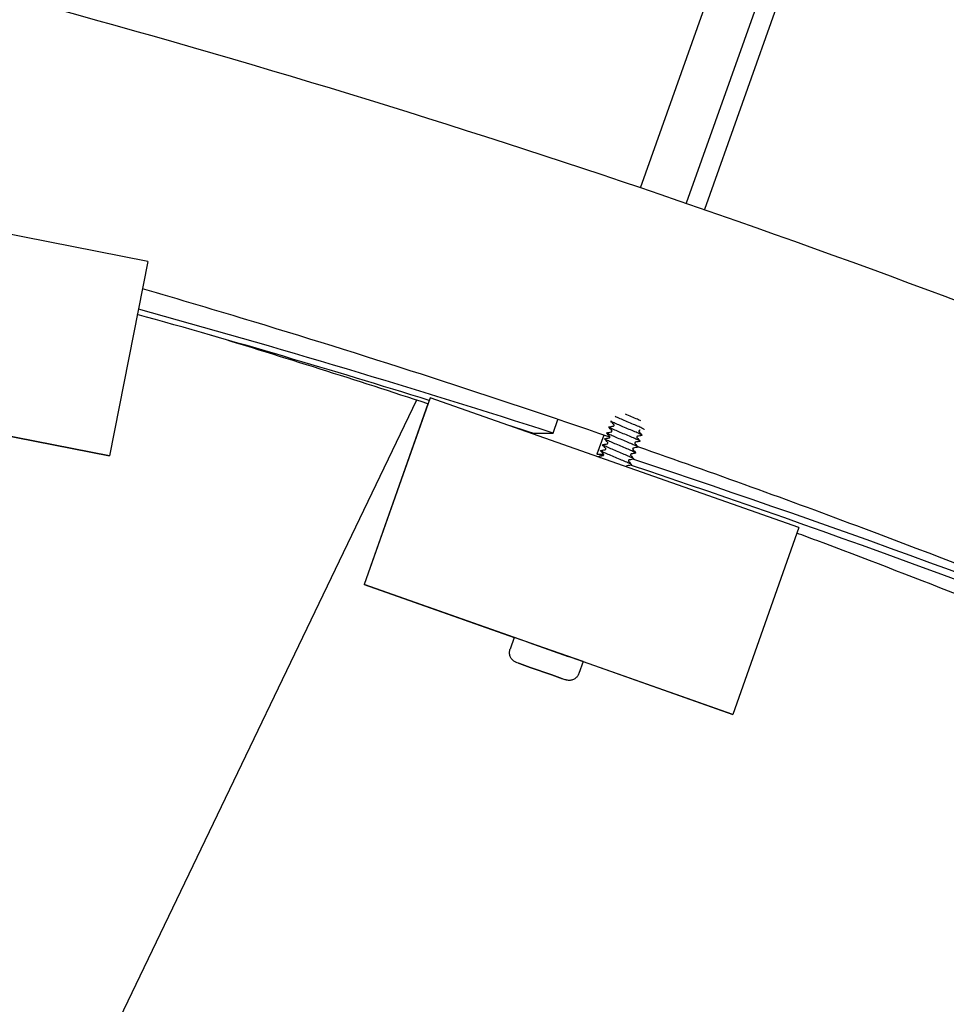
# Model space of a CAD drawing. Extents: x -171612754 to 1027200, y -47427495 to 12.
# Drawn here: x 1020036 to 1020214, y -100026 to -99837 of the extents above; entities that cross this region are included whole.
import ezdxf

# ---------------------------------------------------------------- set-up
doc = ezdxf.new("R2010")
doc.units = 0
doc.layers.add('EQUIPMENT', color=4, linetype='CONTINUOUS', lineweight=25)

msp = doc.modelspace()

# ---------------------------------------------------------------- linework, layer by layer
at = {"layer": 'EQUIPMENT'}
for p, q in [((1020155.42, -99869.1), (1020309.69, -99436.27)), ((1020318.08, -99440.31), (1020164.19, -99872.1)), ((1020321.42, -99441.9), (1020167.67, -99873.3)), ((1020060.85, -99883.26), (1019987.25, -99868.83)), ((1020060.85, -99883.26), (1020053.54, -99920.55)), ((1020053.54, -99920.55), (1019979.94, -99906.12)), ((1020112.44, -99909.84), (1019945.91, -100256.26)), ((1020112.44, -99909.84), (1019945.91, -100256.26)), ((1020115.03, -99909.39), (1020102.41, -99945.23)), ((1020114.61, -99910.56), (1020102.41, -99945.23)), ((1020115.03, -99909.39), (1020115.03, -99909.39)), ((1020185.78, -99934.3), (1020115.03, -99909.39)), ((1020138.65, -99916.18), (1020139.58, -99913.55)), ((1020023.6, -99914.68), (1020053.53, -99920.55)), ((1020134.74, -99916.18), (1020138.65, -99916.18)), ((1020148.35, -99916.54), (1020147.05, -99920.19)), ((1020147.05, -99920.19), (1020148.3, -99920.19)), ((1020185.78, -99934.3), (1020173.16, -99970.14)), ((1020102.41, -99945.23), (1020131.18, -99955.36)), ((1020102.41, -99945.23), (1020102.41, -99945.23)), ((1020173.16, -99970.14), (1020102.41, -99945.23)), ((1020131.18, -99955.36), (1020130.38, -99957.63)), ((1020144.39, -99960.01), (1020131.18, -99955.36)), ((1020134.01, -99956.36), (1020141.56, -99959.01)), ((1020132.19, -99960.38), (1020134.25, -99961.11)), ((1020134.25, -99961.11), (1020132.19, -99960.38)), ((1020134.25, -99961.11), (1020138.39, -99962.56)), ((1020134.25, -99961.11), (1020138.39, -99962.56)), ((1020138.39, -99962.56), (1020134.25, -99961.11)), ((1020134.25, -99961.11), (1020134.25, -99961.11)), ((1020144.39, -99960.01), (1020143.59, -99962.27)), ((1020144.39, -99960.01), (1020173.15, -99970.14)), ((1020138.39, -99962.56), (1020140.46, -99963.29)), ((1020140.46, -99963.29), (1020138.39, -99962.56)), ((1020138.39, -99962.56), (1020138.39, -99962.56)), ((1020173.15, -99970.14), (1020173.16, -99970.14))]:
    msp.add_line(p, q, dxfattribs=at)
for centre, start_param, end_param in [((1019534.57, -101797.91), 5.984046, 6.013715), ((1019538.48, -101797.91), 5.973443, 6.015669), ((1019534.57, -101797.91), 5.973443, 5.975978), ((1019534.57, -101797.91), 5.966323, 5.966861), ((1019538.48, -101797.91), 5.899816, 5.965252), ((1019534.57, -101797.91), 5.899816, 5.963407)]:
    msp.add_ellipse(centre, major_axis=(0.77, 1976), ratio=0.995219, start_param=start_param, end_param=end_param, dxfattribs=at)
for points, knots in [([(1018794.45, -99908.5), (1018817.11, -99899.33), (1018839.94, -99890.59), (1018902.14, -99868.09), (1018941.84, -99855.15), (1019021.92, -99831.86), (1019062.34, -99821.48), (1019143.73, -99803.36), (1019184.73, -99795.59), (1019267.1, -99782.71), (1019308.51, -99777.58), (1019391.53, -99769.99), (1019433.18, -99767.52), (1019516.51, -99765.26), (1019558.23, -99765.46), (1019641.54, -99768.53), (1019683.16, -99771.39), (1019766.11, -99779.78), (1019807.46, -99785.31), (1019889.71, -99798.98), (1019930.63, -99807.14), (1020011.84, -99826.05), (1020052.17, -99836.81), (1020132.02, -99860.87), (1020171.58, -99874.19), (1020244.32, -99901.29), (1020277.65, -99914.76), (1020310.57, -99929.13)], [2.63924, 2.63924, 2.63924, 2.63924, 10.00321, 10.00321, 22.573376, 22.573376, 35.141934, 35.141934, 47.710447, 47.710447, 60.278923, 60.278923, 72.847373, 72.847373, 85.415807, 85.415807, 97.984236, 97.984236, 110.552672, 110.552672, 123.121125, 123.121125, 135.689606, 135.689606, 148.258125, 148.258125, 159.081534, 159.081534, 159.081534, 159.081534]), ([(1020149.55, -99916.96), (1020126.92, -99909.16), (1020104.14, -99901.79), (1020074.11, -99892.69), (1020066.97, -99890.57), (1020059.82, -99888.49)], [15.209662, 15.209662, 15.209662, 15.209662, 22.42386, 22.42386, 24.668744, 24.668744, 24.668744, 24.668744]), ([(1020155.49, -99913.81), (1020155.29, -99913.72), (1020155.07, -99913.63), (1020154.48, -99913.38), (1020154.09, -99913.21), (1020153.31, -99912.88), (1020152.91, -99912.72), (1020152.54, -99912.56)], [79.6983578, 79.6983578, 79.6983578, 79.6983578, 79.7838699, 79.7838699, 79.9127615, 79.9127615, 80.0405405, 80.0405405, 80.0405405, 80.0405405]), ([(1020155.71, -99916.63), (1020155.73, -99916.62), (1020155.73, -99916.62), (1020155.72, -99916.58), (1020155.64, -99916.52), (1020155.32, -99916.36), (1020155.09, -99916.25), (1020154.51, -99915.99), (1020154.18, -99915.85), (1020153.44, -99915.54), (1020153.04, -99915.37), (1020152.25, -99915.04), (1020151.86, -99914.88), (1020151.14, -99914.57), (1020150.81, -99914.43), (1020150.27, -99914.18), (1020150.06, -99914.08), (1020149.78, -99913.93), (1020149.71, -99913.88), (1020149.73, -99913.86), (1020149.73, -99913.86), (1020149.73, -99913.86)], [75.22608, 75.22608, 75.22608, 75.22608, 75.272666, 75.272666, 75.401557, 75.401557, 75.530449, 75.530449, 75.65934, 75.65934, 75.788232, 75.788232, 75.917123, 75.917123, 76.046015, 76.046015, 76.174907, 76.174907, 76.303798, 76.303798, 76.306756, 76.306756, 76.306756, 76.306756]), ([(1020156.12, -99915.46), (1020156.1, -99915.43), (1020156.03, -99915.39), (1020155.78, -99915.26), (1020155.57, -99915.15), (1020155.02, -99914.91), (1020154.69, -99914.77), (1020153.96, -99914.46), (1020153.57, -99914.29), (1020152.78, -99913.96), (1020152.38, -99913.8), (1020151.65, -99913.48), (1020151.31, -99913.34), (1020150.85, -99913.13), (1020150.69, -99913.06), (1020150.56, -99913)], [77.3677724, 77.3677724, 77.3677724, 77.3677724, 77.463822, 77.463822, 77.5927136, 77.5927136, 77.7216051, 77.7216051, 77.8504967, 77.8504967, 77.9793882, 77.9793882, 78.1082798, 78.1082798, 78.1896877, 78.1896877, 78.1896877, 78.1896877]), ([(1020154.91, -99918.89), (1020154.94, -99918.89), (1020154.94, -99918.87), (1020154.88, -99918.81), (1020154.76, -99918.74), (1020154.38, -99918.55), (1020154.12, -99918.44), (1020153.5, -99918.17), (1020153.15, -99918.01), (1020152.39, -99917.69), (1020151.99, -99917.53), (1020151.2, -99917.2), (1020150.82, -99917.04), (1020150.13, -99916.74), (1020149.82, -99916.61), (1020149.33, -99916.38), (1020149.15, -99916.29), (1020148.93, -99916.16), (1020148.9, -99916.13), (1020148.95, -99916.12), (1020148.95, -99916.12), (1020148.95, -99916.12)], [71.073759, 71.073759, 71.073759, 71.073759, 71.148136, 71.148136, 71.277028, 71.277028, 71.405919, 71.405919, 71.534811, 71.534811, 71.663702, 71.663702, 71.792594, 71.792594, 71.921485, 71.921485, 72.050377, 72.050377, 72.179268, 72.179268, 72.17989, 72.17989, 72.17989, 72.17989]), ([(1020155.31, -99917.76), (1020155.33, -99917.76), (1020155.34, -99917.75), (1020155.3, -99917.69), (1020155.2, -99917.63), (1020154.85, -99917.46), (1020154.61, -99917.34), (1020154.01, -99917.08), (1020153.66, -99916.93), (1020152.91, -99916.62), (1020152.51, -99916.45), (1020151.72, -99916.12), (1020151.34, -99915.96), (1020150.63, -99915.65), (1020150.31, -99915.52), (1020149.8, -99915.28), (1020149.6, -99915.19), (1020149.35, -99915.05), (1020149.31, -99915), (1020149.34, -99914.99), (1020149.35, -99914.99), (1020149.35, -99914.98)], [73.149921, 73.149921, 73.149921, 73.149921, 73.210401, 73.210401, 73.339292, 73.339292, 73.468184, 73.468184, 73.597075, 73.597075, 73.725967, 73.725967, 73.854859, 73.854859, 73.98375, 73.98375, 74.112642, 74.112642, 74.241533, 74.241533, 74.256001, 74.256001, 74.256001, 74.256001]), ([(1020149.82, -99915.96), (1020149.82, -99915.96), (1020149.83, -99915.96), (1020149.84, -99915.95), (1020149.85, -99915.95), (1020149.88, -99915.93), (1020149.9, -99915.91), (1020149.93, -99915.87), (1020149.94, -99915.85), (1020149.95, -99915.79), (1020149.95, -99915.77), (1020149.94, -99915.73), (1020149.93, -99915.71), (1020149.92, -99915.69), (1020149.92, -99915.68), (1020149.91, -99915.68)], [0, 0, 0, 0, 0.01083015, 0.01083015, 0.01943824, 0.01943824, 0.03204894, 0.03204894, 0.04294228, 0.04294228, 0.05434572, 0.05434572, 0.06543253, 0.06543253, 0.07761969, 0.07761969, 0.07761969, 0.07761969]), ([(1020150.21, -99914.83), (1020150.22, -99914.83), (1020150.22, -99914.83), (1020150.24, -99914.82), (1020150.25, -99914.82), (1020150.28, -99914.8), (1020150.3, -99914.78), (1020150.33, -99914.74), (1020150.34, -99914.71), (1020150.35, -99914.66), (1020150.35, -99914.64), (1020150.34, -99914.6), (1020150.33, -99914.58), (1020150.32, -99914.56), (1020150.32, -99914.55), (1020150.31, -99914.55)], [0, 0, 0, 0, 0.01083015, 0.01083015, 0.01943824, 0.01943824, 0.03204894, 0.03204894, 0.04294228, 0.04294228, 0.05434572, 0.05434572, 0.06543253, 0.06543253, 0.07761969, 0.07761969, 0.07761969, 0.07761969]), ([(1020155.24, -99915.65), (1020155.24, -99915.65), (1020155.23, -99915.65), (1020155.22, -99915.66), (1020155.21, -99915.66), (1020155.18, -99915.68), (1020155.16, -99915.7), (1020155.13, -99915.74), (1020155.12, -99915.77), (1020155.11, -99915.82), (1020155.11, -99915.84), (1020155.12, -99915.88), (1020155.13, -99915.9), (1020155.14, -99915.92), (1020155.14, -99915.93), (1020155.15, -99915.93)], [0, 0, 0, 0, 0.01083125, 0.01083125, 0.01944012, 0.01944012, 0.03205177, 0.03205177, 0.04294583, 0.04294583, 0.05435001, 0.05435001, 0.06543748, 0.06543748, 0.07762346, 0.07762346, 0.07762346, 0.07762346]), ([(1020154.51, -99920.02), (1020154.55, -99920.02), (1020154.54, -99920), (1020154.45, -99919.92), (1020154.31, -99919.85), (1020153.9, -99919.65), (1020153.63, -99919.53), (1020152.99, -99919.25), (1020152.63, -99919.1), (1020151.86, -99918.77), (1020151.46, -99918.61), (1020150.68, -99918.28), (1020150.3, -99918.12), (1020149.63, -99917.83), (1020149.33, -99917.7), (1020148.87, -99917.48), (1020148.7, -99917.4), (1020148.53, -99917.29), (1020148.51, -99917.26), (1020148.55, -99917.25)], [68.997602, 68.997602, 68.997602, 68.997602, 69.085871, 69.085871, 69.214763, 69.214763, 69.343654, 69.343654, 69.472546, 69.472546, 69.601437, 69.601437, 69.730329, 69.730329, 69.859221, 69.859221, 69.988112, 69.988112, 70.103781, 70.103781, 70.103781, 70.103781]), ([(1020149.02, -99918.23), (1020149.02, -99918.23), (1020149.03, -99918.22), (1020149.05, -99918.22), (1020149.06, -99918.21), (1020149.09, -99918.19), (1020149.11, -99918.18), (1020149.14, -99918.13), (1020149.15, -99918.11), (1020149.15, -99918.06), (1020149.15, -99918.03), (1020149.14, -99917.99), (1020149.14, -99917.98), (1020149.13, -99917.95), (1020149.12, -99917.95), (1020149.12, -99917.95)], [0, 0, 0, 0, 0.01083015, 0.01083015, 0.01943824, 0.01943824, 0.03204894, 0.03204894, 0.04294228, 0.04294228, 0.05434572, 0.05434572, 0.06543253, 0.06543253, 0.07761969, 0.07761969, 0.07761969, 0.07761969]), ([(1020149.42, -99917.09), (1020149.42, -99917.09), (1020149.43, -99917.09), (1020149.45, -99917.09), (1020149.46, -99917.08), (1020149.48, -99917.06), (1020149.5, -99917.05), (1020149.53, -99917), (1020149.54, -99916.98), (1020149.55, -99916.93), (1020149.55, -99916.9), (1020149.54, -99916.86), (1020149.54, -99916.84), (1020149.52, -99916.82), (1020149.52, -99916.82), (1020149.52, -99916.81)], [0, 0, 0, 0, 0.01083015, 0.01083015, 0.01943824, 0.01943824, 0.03204894, 0.03204894, 0.04294228, 0.04294228, 0.05434572, 0.05434572, 0.06543253, 0.06543253, 0.07761969, 0.07761969, 0.07761969, 0.07761969]), ([(1020154.45, -99917.91), (1020154.44, -99917.91), (1020154.44, -99917.92), (1020154.42, -99917.92), (1020154.41, -99917.93), (1020154.38, -99917.94), (1020154.36, -99917.96), (1020154.33, -99918.01), (1020154.32, -99918.03), (1020154.31, -99918.08), (1020154.31, -99918.11), (1020154.32, -99918.15), (1020154.33, -99918.16), (1020154.34, -99918.18), (1020154.35, -99918.19), (1020154.35, -99918.19)], [0, 0, 0, 0, 0.01083125, 0.01083125, 0.01944012, 0.01944012, 0.03205177, 0.03205177, 0.04294583, 0.04294583, 0.05435001, 0.05435001, 0.06543748, 0.06543748, 0.07762346, 0.07762346, 0.07762346, 0.07762346]), ([(1020154.85, -99916.78), (1020154.84, -99916.78), (1020154.84, -99916.78), (1020154.82, -99916.79), (1020154.81, -99916.79), (1020154.78, -99916.81), (1020154.76, -99916.83), (1020154.73, -99916.87), (1020154.72, -99916.9), (1020154.71, -99916.95), (1020154.71, -99916.97), (1020154.72, -99917.02), (1020154.73, -99917.03), (1020154.74, -99917.05), (1020154.74, -99917.06), (1020154.75, -99917.06)], [0, 0, 0, 0, 0.01083125, 0.01083125, 0.01944012, 0.01944012, 0.03205177, 0.03205177, 0.04294583, 0.04294583, 0.05435001, 0.05435001, 0.06543748, 0.06543748, 0.07762346, 0.07762346, 0.07762346, 0.07762346]), ([(1020153.72, -99922.29), (1020153.76, -99922.28), (1020153.74, -99922.25), (1020153.57, -99922.14), (1020153.4, -99922.05), (1020152.94, -99921.84), (1020152.64, -99921.71), (1020151.97, -99921.42), (1020151.59, -99921.26), (1020150.81, -99920.93), (1020150.41, -99920.76), (1020149.64, -99920.44), (1020149.27, -99920.28), (1020148.64, -99920.01), (1020148.37, -99919.89), (1020147.96, -99919.69), (1020147.82, -99919.61), (1020147.73, -99919.54), (1020147.72, -99919.52), (1020147.76, -99919.51)], [64.845325, 64.845325, 64.845325, 64.845325, 64.961342, 64.961342, 65.090233, 65.090233, 65.219125, 65.219125, 65.348016, 65.348016, 65.476908, 65.476908, 65.605799, 65.605799, 65.734691, 65.734691, 65.863582, 65.863582, 65.951504, 65.951504, 65.951504, 65.951504]), ([(1020154.11, -99921.16), (1020154.15, -99921.15), (1020154.14, -99921.12), (1020154.01, -99921.03), (1020153.86, -99920.95), (1020153.42, -99920.74), (1020153.14, -99920.62), (1020152.48, -99920.33), (1020152.11, -99920.18), (1020151.33, -99919.85), (1020150.93, -99919.68), (1020150.16, -99919.36), (1020149.79, -99919.2), (1020149.13, -99918.92), (1020148.85, -99918.79), (1020148.41, -99918.58), (1020148.26, -99918.5), (1020148.13, -99918.41), (1020148.12, -99918.39), (1020148.16, -99918.38)], [66.921455, 66.921455, 66.921455, 66.921455, 67.023606, 67.023606, 67.152498, 67.152498, 67.28139, 67.28139, 67.410281, 67.410281, 67.539173, 67.539173, 67.668064, 67.668064, 67.796956, 67.796956, 67.925847, 67.925847, 68.027651, 68.027651, 68.027651, 68.027651]), ([(1020148.62, -99919.36), (1020148.62, -99919.36), (1020148.63, -99919.36), (1020148.65, -99919.35), (1020148.66, -99919.34), (1020148.69, -99919.33), (1020148.71, -99919.31), (1020148.74, -99919.27), (1020148.75, -99919.24), (1020148.76, -99919.19), (1020148.76, -99919.16), (1020148.75, -99919.12), (1020148.74, -99919.11), (1020148.73, -99919.09), (1020148.72, -99919.08), (1020148.72, -99919.08)], [0, 0, 0, 0, 0.01083015, 0.01083015, 0.01943824, 0.01943824, 0.03204894, 0.03204894, 0.04294228, 0.04294228, 0.05434572, 0.05434572, 0.06543253, 0.06543253, 0.07761969, 0.07761969, 0.07761969, 0.07761969]), ([(1020154.05, -99919.05), (1020154.05, -99919.05), (1020154.04, -99919.05), (1020154.02, -99919.05), (1020154.01, -99919.06), (1020153.98, -99919.08), (1020153.96, -99919.09), (1020153.93, -99919.14), (1020153.92, -99919.16), (1020153.91, -99919.21), (1020153.91, -99919.24), (1020153.92, -99919.28), (1020153.93, -99919.29), (1020153.94, -99919.32), (1020153.95, -99919.32), (1020153.95, -99919.33)], [0, 0, 0, 0, 0.01083125, 0.01083125, 0.01944012, 0.01944012, 0.03205177, 0.03205177, 0.04294583, 0.04294583, 0.05435001, 0.05435001, 0.06543748, 0.06543748, 0.07762346, 0.07762346, 0.07762346, 0.07762346]), ([(1020277.59, -99966.29), (1020251.4, -99955.1), (1020224.96, -99944.5), (1020183.9, -99929.09), (1020169.42, -99923.86), (1020154.88, -99918.8)], [1.421934, 1.421934, 1.421934, 1.421934, 10.003368, 10.003368, 14.642981, 14.642981, 14.642981, 14.642981]), ([(1020147.72, -99920.9), (1020147.71, -99920.89), (1020147.71, -99920.89), (1020147.51, -99920.79), (1020147.39, -99920.73), (1020147.33, -99920.66), (1020147.33, -99920.65), (1020147.36, -99920.64)], [63.668523, 63.668523, 63.668523, 63.668523, 63.6724261, 63.6724261, 63.8013176, 63.8013176, 63.8753462, 63.8753462, 63.8753462, 63.8753462]), ([(1020148.22, -99920.49), (1020148.23, -99920.49), (1020148.23, -99920.49), (1020148.25, -99920.48), (1020148.26, -99920.48), (1020148.29, -99920.46), (1020148.31, -99920.44), (1020148.34, -99920.4), (1020148.35, -99920.37), (1020148.36, -99920.32), (1020148.36, -99920.3), (1020148.35, -99920.26), (1020148.34, -99920.24), (1020148.33, -99920.22), (1020148.32, -99920.21), (1020148.32, -99920.21)], [0, 0, 0, 0, 0.01083015, 0.01083015, 0.01943824, 0.01943824, 0.03204894, 0.03204894, 0.04294228, 0.04294228, 0.05434572, 0.05434572, 0.06543253, 0.06543253, 0.07761969, 0.07761969, 0.07761969, 0.07761969]), ([(1020153.25, -99921.31), (1020153.25, -99921.31), (1020153.24, -99921.31), (1020153.22, -99921.32), (1020153.21, -99921.32), (1020153.18, -99921.34), (1020153.16, -99921.36), (1020153.13, -99921.4), (1020153.12, -99921.43), (1020153.12, -99921.48), (1020153.12, -99921.5), (1020153.13, -99921.54), (1020153.13, -99921.56), (1020153.14, -99921.58), (1020153.15, -99921.59), (1020153.15, -99921.59)], [0, 0, 0, 0, 0.01083125, 0.01083125, 0.01944012, 0.01944012, 0.03205177, 0.03205177, 0.04294583, 0.04294583, 0.05435001, 0.05435001, 0.06543748, 0.06543748, 0.07762346, 0.07762346, 0.07762346, 0.07762346]), ([(1020153.65, -99920.18), (1020153.65, -99920.18), (1020153.64, -99920.18), (1020153.62, -99920.19), (1020153.61, -99920.19), (1020153.58, -99920.21), (1020153.56, -99920.23), (1020153.53, -99920.27), (1020153.52, -99920.29), (1020153.51, -99920.34), (1020153.51, -99920.37), (1020153.52, -99920.41), (1020153.53, -99920.43), (1020153.54, -99920.45), (1020153.55, -99920.45), (1020153.55, -99920.46)], [0, 0, 0, 0, 0.01083125, 0.01083125, 0.01944012, 0.01944012, 0.03205177, 0.03205177, 0.04294583, 0.04294583, 0.05435001, 0.05435001, 0.06543748, 0.06543748, 0.07762346, 0.07762346, 0.07762346, 0.07762346]), ([(1020152.85, -99922.44), (1020152.85, -99922.44), (1020152.84, -99922.44), (1020152.82, -99922.45), (1020152.81, -99922.45), (1020152.79, -99922.47), (1020152.77, -99922.49), (1020152.74, -99922.53), (1020152.73, -99922.56), (1020152.72, -99922.61), (1020152.72, -99922.63), (1020152.72, -99922.66), (1020152.72, -99922.66), (1020152.72, -99922.66)], [0, 0, 0, 0, 0.01083125, 0.01083125, 0.01944012, 0.01944012, 0.03205177, 0.03205177, 0.04294583, 0.04294583, 0.05435001, 0.05435001, 0.05514322, 0.05514322, 0.05514322, 0.05514322]), ([(1020243.01, -99957.88), (1020225.2, -99950.58), (1020207.29, -99943.55), (1020187.98, -99936.32), (1020186.69, -99935.84), (1020185.4, -99935.35)], [4.207928, 4.207928, 4.207928, 4.207928, 10.003368, 10.003368, 10.417919, 10.417919, 10.417919, 10.417919]), ([(1020132.19, -99960.38), (1020132.11, -99960.35), (1020132.04, -99960.33), (1020131.78, -99960.24), (1020131.66, -99960.19), (1020131.62, -99960.18), (1020131.61, -99960.18), (1020131.61, -99960.18), (1020131.61, -99960.18), (1020131.61, -99960.18), (1020131.61, -99960.18), (1020131.6, -99960.18), (1020131.6, -99960.17), (1020131.6, -99960.17), (1020131.6, -99960.17), (1020131.6, -99960.17), (1020131.6, -99960.17), (1020131.6, -99960.17), (1020131.6, -99960.17), (1020131.59, -99960.17), (1020131.59, -99960.17), (1020131.57, -99960.16), (1020131.56, -99960.16), (1020131.52, -99960.14), (1020131.49, -99960.13), (1020131.38, -99960.08), (1020131.29, -99960.04), (1020131.03, -99959.87), (1020130.86, -99959.72), (1020130.59, -99959.39), (1020130.48, -99959.2), (1020130.33, -99958.81), (1020130.28, -99958.59), (1020130.26, -99958.17), (1020130.29, -99957.95), (1020130.36, -99957.71), (1020130.37, -99957.67), (1020130.38, -99957.63)], [1.6271224, 1.6271224, 1.6271224, 1.6271224, 1.6789031, 1.6789031, 1.8382233, 1.8382233, 1.857898, 1.857898, 1.8726523, 1.8726523, 1.8754198, 1.8754198, 1.8759825, 1.8759825, 1.8761836, 1.8761836, 1.8763854, 1.8763854, 1.8767957, 1.8767957, 1.8784219, 1.8784219, 1.8816228, 1.8816228, 1.8912257, 1.8912257, 1.9201012, 1.9201012, 1.9847231, 1.9847231, 2.0484183, 2.0484183, 2.1121468, 2.1121468, 2.175874, 2.175874, 2.1888994, 2.1888994, 2.1888994, 2.1888994]), ([(1020143.59, -99962.27), (1020143.52, -99962.48), (1020143.41, -99962.67), (1020143.15, -99963.01), (1020142.99, -99963.16), (1020142.63, -99963.39), (1020142.44, -99963.48), (1020142.03, -99963.6), (1020141.81, -99963.62), (1020141.49, -99963.6), (1020141.39, -99963.59), (1020141.23, -99963.55), (1020141.18, -99963.54), (1020141.11, -99963.52), (1020141.09, -99963.51), (1020141.07, -99963.51), (1020141.06, -99963.5), (1020141.05, -99963.5), (1020141.05, -99963.5), (1020141.05, -99963.5), (1020141.05, -99963.5), (1020141.04, -99963.5), (1020141.04, -99963.5), (1020141.04, -99963.5), (1020141.04, -99963.5), (1020141.04, -99963.5), (1020141.04, -99963.5), (1020141.04, -99963.5), (1020141.04, -99963.5), (1020141.04, -99963.5), (1020141.04, -99963.5), (1020141.04, -99963.5), (1020141.03, -99963.5), (1020141.02, -99963.49), (1020141, -99963.48), (1020140.87, -99963.44), (1020140.7, -99963.38), (1020140.46, -99963.29)], [0, 0, 0, 0, 0.0648586, 0.0648586, 0.1285452, 0.1285452, 0.1922739, 0.1922739, 0.2560012, 0.2560012, 0.2875562, 0.2875562, 0.3035023, 0.3035023, 0.3094781, 0.3094781, 0.3117202, 0.3117202, 0.3122194, 0.3122194, 0.3124203, 0.3124203, 0.312622, 0.312622, 0.3128237, 0.3128237, 0.3136475, 0.3136475, 0.3168563, 0.3168563, 0.3233707, 0.3233707, 0.3429169, 0.3429169, 0.4016464, 0.4016464, 0.5618642, 0.5618642, 0.5618642, 0.5618642])]:
    msp.add_open_spline(points, degree=3, knots=knots, dxfattribs=at)
for points in [[(1020114.62, -99910.56), (1020100.85, -99906.03), (1020087.03, -99901.67), (1020073.16, -99897.46)], [(1020150.31, -99914.55), (1020150.12, -99914.33), (1020149.93, -99914.11), (1020149.74, -99913.89)], [(1020149.52, -99916.81), (1020149.32, -99916.59), (1020149.13, -99916.37), (1020148.94, -99916.15)], [(1020148.95, -99916.12), (1020149.24, -99916.06), (1020149.53, -99916.01), (1020149.82, -99915.96)], [(1020149.91, -99915.68), (1020149.72, -99915.46), (1020149.53, -99915.24), (1020149.34, -99915.02)], [(1020149.35, -99914.98), (1020149.64, -99914.93), (1020149.93, -99914.88), (1020150.21, -99914.83)], [(1020155.15, -99915.93), (1020155.34, -99916.15), (1020155.53, -99916.37), (1020155.72, -99916.59)], [(1020155.37, -99915.63), (1020155.33, -99915.63), (1020155.29, -99915.64), (1020155.24, -99915.65)], [(1020156.1, -99915.44), (1020156.11, -99915.45), (1020156.11, -99915.45), (1020156.12, -99915.46)], [(1020148.16, -99918.38), (1020148.44, -99918.33), (1020148.73, -99918.28), (1020149.02, -99918.23)], [(1020149.12, -99917.95), (1020148.93, -99917.72), (1020148.73, -99917.5), (1020148.54, -99917.29)], [(1020148.55, -99917.25), (1020148.84, -99917.2), (1020149.13, -99917.15), (1020149.42, -99917.09)], [(1020154.35, -99918.19), (1020154.54, -99918.41), (1020154.73, -99918.63), (1020154.92, -99918.85)], [(1020155.31, -99917.76), (1020155.02, -99917.81), (1020154.73, -99917.86), (1020154.45, -99917.91)], [(1020154.75, -99917.06), (1020154.94, -99917.28), (1020155.13, -99917.5), (1020155.32, -99917.72)], [(1020155.71, -99916.63), (1020155.42, -99916.68), (1020155.13, -99916.73), (1020154.85, -99916.78)], [(1020148.32, -99920.21), (1020148.13, -99919.99), (1020147.94, -99919.77), (1020147.74, -99919.55)], [(1020147.76, -99919.51), (1020148.04, -99919.46), (1020148.33, -99919.41), (1020148.62, -99919.36)], [(1020148.72, -99919.08), (1020148.53, -99918.86), (1020148.33, -99918.64), (1020148.14, -99918.42)], [(1020154.51, -99920.02), (1020154.23, -99920.07), (1020153.94, -99920.13), (1020153.65, -99920.18)], [(1020153.95, -99919.33), (1020154.14, -99919.55), (1020154.33, -99919.77), (1020154.53, -99919.99)], [(1020154.91, -99918.89), (1020154.62, -99918.94), (1020154.34, -99918.99), (1020154.05, -99919.05)], [(1020147.45, -99920.8), (1020147.42, -99920.76), (1020147.38, -99920.72), (1020147.35, -99920.68)], [(1020147.36, -99920.64), (1020147.65, -99920.59), (1020147.93, -99920.54), (1020148.22, -99920.49)], [(1020153.15, -99921.59), (1020153.34, -99921.81), (1020153.54, -99922.03), (1020153.73, -99922.25)], [(1020154.11, -99921.16), (1020153.83, -99921.21), (1020153.54, -99921.26), (1020153.25, -99921.31)], [(1020153.55, -99920.46), (1020153.74, -99920.68), (1020153.94, -99920.9), (1020154.13, -99921.12)], [(1020153.72, -99922.29), (1020153.43, -99922.34), (1020153.14, -99922.39), (1020152.85, -99922.44)]]:
    msp.add_open_spline(points, degree=3, dxfattribs=at)

doc.saveas('drawing.dxf')
